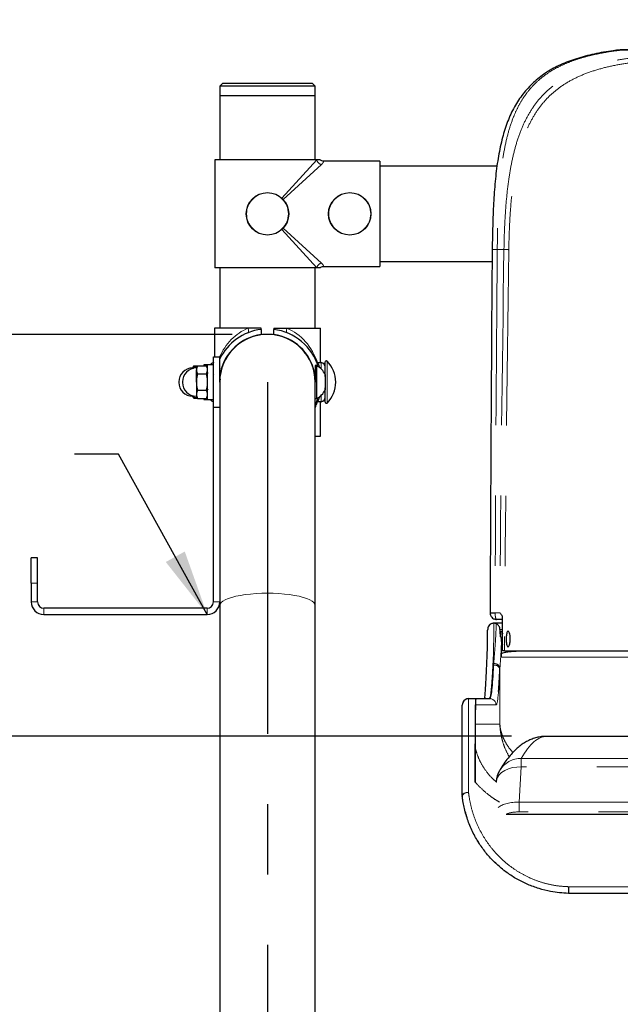
# Model space of a CAD drawing. Units: inches. Extents: x 0.5 to 17.3, y 0.1 to 10.6.
# Drawn here: x 7.6 to 8.5, y 7.7 to 9.1 of the extents above; entities that cross this region are included whole.
import ezdxf

# ---------------------------------------------------------------- set-up
doc = ezdxf.new("R2010")
doc.units = ezdxf.units.IN
doc.header["$MEASUREMENT"] = 0
doc.linetypes.add('CENTERX2', pattern=[0.8, 0.5, -0.1, 0.1, -0.1])
doc.linetypes.add('PHANTOM', pattern=[0.5, 0.25, -0.05, 0.05, -0.05, 0.05, -0.05])
doc.layers.add('FORMAT', color=7, linetype='Continuous')
doc.styles.add('SLDTEXTSTYLE2', font='TXT', dxfattribs={"width": 0.7})
doc.dimstyles.new('SLDDIMSTYLE0', dxfattribs={"dimtxt": 0.080892, "dimasz": 0.09375, "dimexe": 0, "dimexo": 0.0625, "dimgap": 0.020223, "dimtad": 0, "dimlfac": 14, "dimrnd": 1e-09, "dimzin": 4, "dimdsep": 46, "dimtxsty": 'SLDTEXTSTYLE2', "dimsah": 1, "dimcen": 0.09, "dimadec": 0, "dimazin": 1, "dimtfac": 1, "dimtofl": 0, "dimtmove": 0, "dimatfit": 3, "dimfxl": 0, "dimfrac": 2, "dimtolj": 1, "dimtzin": 12, "dimarcsym": 0})
doc.dimstyles.new('SLDDIMSTYLE2', dxfattribs={"dimtxt": 0.18, "dimasz": 0.09375, "dimexe": 0, "dimexo": 0.0625, "dimgap": 0, "dimtad": 0, "dimtih": 1, "dimtoh": 1, "dimdec": 0, "dimrnd": 1e-09, "dimzin": 0, "dimdsep": 46, "dimtxsty": 'Standard', "dimsah": 1, "dimcen": 0.09, "dimadec": 0, "dimazin": 0, "dimtfac": 0.09375, "dimtdec": 0, "dimtofl": 0, "dimtmove": 0, "dimatfit": 3, "dimfxl": 0, "dimfrac": 2, "dimtolj": 1, "dimtzin": 0, "dimarcsym": 0})

# ---------------------------------------------------------------- blocks, each defined once
blk = doc.blocks.new('_D_5')
at = {"layer": 'FORMAT', "color": 7}
for p, q in [((8.307, 8.0683), (6.3741, 8.0683)), ((6.4991, 8.0683), (6.4991, 7.7967)), ((6.4991, 7.6741), (6.4991, 7.6992)), ((6.4991, 7.6992), (6.6277, 7.6992)), ((6.6277, 7.6992), (6.6277, 7.6741)), ((6.4991, 7.1125), (6.4991, 7.0873)), ((6.6277, 7.0873), (6.6277, 7.1125)), ((6.4991, 7.0873), (6.6277, 7.0873)), ((6.4991, 6.7183), (6.4991, 6.9898)), ((8.0219, 6.7183), (6.3741, 6.7183))]:
    blk.add_line(p, q, dxfattribs=at)
for points in [[(6.4991, 8.0683), (6.4835, 7.9745), (6.5148, 7.9745)], [(6.4991, 6.7183), (6.5148, 6.812), (6.4835, 6.812)]]:
    blk.add_solid(points, dxfattribs=at)
at = {"layer": 'FORMAT', "color": 7, "char_height": 0.08333, "attachment_point": 1, "rotation": 90, "style": 'SLDTEXTSTYLE2'}
for s, insert in [('480.06mm', (6.5203, 7.1125)), ('18.90in', (6.3749, 7.1952))]:
    blk.add_mtext(s, dxfattribs=dict(at, insert=insert))
blk = doc.blocks.new('_D_6')
at = {"layer": 'FORMAT', "color": 7}
for p, q in [((8.307, 8.0683), (5.9355, 8.0683)), ((6.0605, 8.0683), (6.0605, 5.9333)), ((6.0605, 5.8107), (6.0605, 5.8358)), ((6.0605, 5.8358), (6.1891, 5.8358)), ((6.1891, 5.8358), (6.1891, 5.8107)), ((6.0605, 5.183), (6.0605, 5.1579)), ((6.1891, 5.1579), (6.1891, 5.183)), ((6.0605, 5.1579), (6.1891, 5.1579)), ((6.0605, 2.9254), (6.0605, 5.0604)), ((7.0442, 2.9254), (5.9355, 2.9254))]:
    blk.add_line(p, q, dxfattribs=at)
for points in [[(6.0605, 8.0683), (6.0449, 7.9745), (6.0761, 7.9745)], [(6.0605, 2.9254), (6.0761, 3.0192), (6.0449, 3.0192)]]:
    blk.add_solid(points, dxfattribs=at)
at = {"layer": 'FORMAT', "color": 7, "char_height": 0.08333, "attachment_point": 1, "rotation": 90, "style": 'SLDTEXTSTYLE2'}
for s, insert in [('1828.80mm', (6.0816, 5.183)), ('72.00in', (5.9363, 5.2988))]:
    blk.add_mtext(s, dxfattribs=dict(at, insert=insert))
blk = doc.blocks.new('_D_7')
at = {"layer": 'FORMAT', "color": 7}
for p, q in [((6.4991, 9.3097), (6.4991, 9.3349)), ((6.4991, 9.3349), (6.6277, 9.3349)), ((6.6277, 9.3349), (6.6277, 9.3097)), ((6.4991, 8.7482), (6.4991, 8.723)), ((6.6277, 8.723), (6.6277, 8.7482)), ((6.4991, 8.723), (6.6277, 8.723)), ((7.9103, 8.6397), (6.3741, 8.6397)), ((6.4991, 8.0683), (6.4991, 8.6397)), ((8.307, 8.0683), (6.3741, 8.0683))]:
    blk.add_line(p, q, dxfattribs=at)
for points in [[(6.4991, 8.6397), (6.4835, 8.546), (6.5148, 8.546)], [(6.4991, 8.0683), (6.5148, 8.162), (6.4835, 8.162)]]:
    blk.add_solid(points, dxfattribs=at)
at = {"layer": 'FORMAT', "color": 7, "char_height": 0.08333, "attachment_point": 1, "rotation": 90, "style": 'SLDTEXTSTYLE2'}
for s, insert in [('203.20mm', (6.5203, 8.7482)), ('8.00in', (6.3749, 8.8639))]:
    blk.add_mtext(s, dxfattribs=dict(at, insert=insert))

msp = doc.modelspace()

# ---------------------------------------------------------------- linework, layer by layer
at = {"color": 7, "linetype": 'Continuous', "lineweight": 25}
for p, q in [((9.3165, 9.04413), (8.46125, 9.04413)), ((7.89687, 8.99685), (7.8924, 8.99238)), ((7.8924, 8.99238), (7.8924, 8.97899)), ((8.02812, 8.99238), (7.8924, 8.99238)), ((7.89687, 8.99685), (8.02365, 8.99685)), ((8.02812, 8.99238), (8.02365, 8.99685)), ((8.02812, 8.97899), (8.02812, 8.99238)), ((7.8924, 8.97899), (7.8924, 8.88792)), ((8.02812, 8.97899), (7.8924, 8.97899)), ((8.02812, 8.88792), (8.02812, 8.97899)), ((7.88538, 8.88792), (7.88538, 8.73435)), ((8.0304, 8.88792), (7.88538, 8.88792)), ((8.03514, 8.88792), (8.0304, 8.88792)), ((8.12008, 8.88601), (8.03998, 8.88601)), ((8.12008, 8.88601), (8.12008, 8.73625)), ((8.2864, 8.87899), (8.12008, 8.87899)), ((8.27968, 8.76016), (8.27877, 8.64495)), ((8.03998, 8.73625), (8.12008, 8.73625)), ((8.12008, 8.74328), (8.27955, 8.74328)), ((8.0304, 8.73435), (7.88538, 8.73435)), ((7.8924, 8.73435), (7.8924, 8.64863)), ((8.02812, 8.64863), (8.02812, 8.73435)), ((8.03514, 8.73435), (8.0304, 8.73435)), ((7.88485, 8.64863), (7.88485, 8.60756)), ((7.93257, 8.64863), (7.88485, 8.64863)), ((7.95133, 8.64863), (7.93257, 8.64863)), ((7.95133, 8.64673), (7.95133, 8.63948)), ((7.96919, 8.64863), (7.98795, 8.64863)), ((7.96919, 8.63948), (7.96919, 8.64673)), ((7.98795, 8.64863), (8.03567, 8.64863)), ((8.03567, 8.60112), (8.03567, 8.64863)), ((7.85563, 8.59482), (7.85483, 8.59352)), ((7.85563, 8.59482), (7.86085, 8.59482)), ((7.86098, 8.59505), (7.85919, 8.59194)), ((7.86098, 8.59505), (7.87347, 8.59505)), ((7.87526, 8.59642), (7.8699, 8.59642)), ((7.8699, 8.59642), (7.8699, 8.59505)), ((7.87526, 8.59194), (7.87347, 8.59505)), ((7.88347, 8.59642), (7.87526, 8.59642)), ((7.87526, 8.54728), (7.87526, 8.59642)), ((7.88347, 8.60756), (7.8924, 8.60756)), ((7.88347, 8.53613), (7.88347, 8.60756)), ((7.8924, 8.57185), (7.8924, 8.60756)), ((8.0299, 8.59528), (8.02812, 8.59528)), ((8.02812, 8.59528), (8.02812, 8.57185)), ((8.0299, 8.59528), (8.0299, 8.54842)), ((8.03669, 8.59928), (8.03209, 8.59928)), ((8.0424, 8.58004), (8.0424, 8.60051)), ((7.85476, 8.59355), (7.85383, 8.59194)), ((7.85383, 8.59165), (7.85383, 8.59119)), ((7.85563, 8.59359), (7.86014, 8.59359)), ((7.85919, 8.59194), (7.85919, 8.58925)), ((7.85919, 8.57185), (7.85919, 8.58925)), ((7.86098, 8.58345), (7.87347, 8.58345)), ((7.87572, 8.58507), (7.87526, 8.58427)), ((7.88347, 8.58304), (7.88303, 8.58228)), ((7.89341, 8.58524), (7.89337, 8.58524)), ((7.89374, 8.58524), (7.89371, 8.58524)), ((8.02745, 8.585), (8.02687, 8.58479)), ((8.02812, 8.58524), (8.02764, 8.58524)), ((8.04233, 8.58279), (8.04233, 8.56091)), ((7.83418, 8.57229), (7.83418, 8.57141)), ((7.83954, 8.57229), (7.83954, 8.57141)), ((7.85919, 8.57185), (7.85919, 8.55445)), ((7.8924, 8.57185), (7.8924, 8.2542)), ((8.02812, 8.2542), (8.02812, 8.57185)), ((7.85919, 8.55445), (7.85919, 8.55176)), ((7.86098, 8.56025), (7.87347, 8.56025)), ((7.88332, 8.55905), (7.88347, 8.55931)), ((8.0424, 8.54319), (8.0424, 8.56358)), ((7.85383, 8.5525), (7.85383, 8.55176)), ((7.85383, 8.55176), (7.85476, 8.55014)), ((7.85563, 8.54888), (7.85483, 8.55018)), ((7.85509, 8.55257), (7.85563, 8.5501)), ((7.85521, 8.5504), (7.85563, 8.54888)), ((7.85563, 8.5501), (7.86014, 8.5501)), ((7.85563, 8.54888), (7.86085, 8.54888)), ((7.85919, 8.55176), (7.86098, 8.54865)), ((7.86098, 8.54865), (7.87347, 8.54865)), ((7.8699, 8.54865), (7.8699, 8.54728)), ((7.8699, 8.54728), (7.87526, 8.54728)), ((7.87347, 8.54865), (7.87526, 8.55176)), ((7.87526, 8.54728), (7.88347, 8.54728)), ((8.02812, 8.54842), (8.0299, 8.54842)), ((8.03203, 8.54442), (8.03669, 8.54442)), ((8.03567, 8.49506), (8.03567, 8.54252)), ((7.88347, 8.53613), (7.8924, 8.53613)), ((7.88347, 8.25935), (7.88347, 8.53613)), ((8.02812, 8.49506), (8.03567, 8.49506)), ((7.63347, 8.32185), (7.62455, 8.32185)), ((7.62455, 8.28613), (7.62455, 8.32185)), ((7.63347, 8.28613), (7.63347, 8.32185)), ((7.62455, 8.28613), (7.62455, 8.25935)), ((7.63347, 8.25935), (7.63347, 8.28613)), ((7.87455, 8.25042), (7.6424, 8.25042)), ((7.8924, 8.2542), (7.8924, 6.61841)), ((8.02812, 6.61841), (8.02812, 8.2542)), ((7.6424, 8.24149), (7.87455, 8.24149)), ((8.27671, 8.24352), (8.2767, 8.24354)), ((8.29428, 8.2345), (8.28573, 8.2345)), ((8.28215, 8.22898), (8.2817, 8.22899)), ((8.29398, 8.22899), (8.2817, 8.22899)), ((8.28545, 8.22816), (8.28215, 8.22898)), ((8.29066, 8.22006), (8.29059, 8.21479)), ((8.29281, 8.18093), (8.29281, 8.19748)), ((8.29695, 8.18985), (8.48692, 8.18985)), ((8.24601, 8.12185), (8.25584, 8.12185)), ((8.25584, 8.12185), (8.25638, 8.12185)), ((8.25638, 8.12185), (8.27621, 8.12185)), ((8.23705, 7.98396), (8.23705, 8.11282)), ((8.25584, 8.0856), (8.25584, 8.11292)), ((9.4035, 8.06828), (8.35701, 8.06828)), ((8.29931, 7.95765), (9.44926, 7.95765)), ((8.28899, 7.8838), (8.28911, 7.8837)), ((8.29321, 7.88022), (8.29489, 7.87885)), ((9.38969, 7.84506), (8.38797, 7.84506))]:
    msp.add_line(p, q, dxfattribs=at)
at = {"color": 8, "linetype": 'PHANTOM', "lineweight": 18}
for p, q in [((9.3165, 9.0437), (8.46166, 9.0437)), ((7.98059, 8.83339), (8.0304, 8.88792)), ((8.03705, 8.88128), (7.98252, 8.83146)), ((7.98252, 8.7908), (8.03705, 8.74099)), ((8.0304, 8.73435), (7.98059, 8.78888)), ((8.28683, 8.76048), (8.29635, 8.76048)), ((8.03669, 8.59063), (8.03669, 8.59928)), ((8.04494, 8.54214), (8.04494, 8.60156)), ((8.02676, 8.58578), (8.02676, 8.58535)), ((8.0424, 8.58151), (8.04233, 8.58191)), ((8.03669, 8.54442), (8.03669, 8.55306)), ((8.04233, 8.56178), (8.0424, 8.56218)), ((7.63347, 8.28613), (7.62455, 8.28613)), ((7.63347, 8.25935), (7.62455, 8.25935)), ((7.88347, 8.25935), (7.8924, 8.25935)), ((7.6424, 8.25042), (7.6424, 8.24149)), ((7.87455, 8.25042), (7.87455, 8.24149)), ((8.2767, 8.24343), (8.28384, 8.24343)), ((8.28384, 8.2439), (8.28384, 8.24343)), ((8.28384, 8.2439), (8.29034, 8.2439)), ((8.29389, 8.22006), (8.29066, 8.22006)), ((8.49415, 8.18093), (8.29281, 8.18093)), ((8.28164, 8.16964), (8.28177, 8.17173)), ((8.29066, 8.16633), (8.29056, 8.16408)), ((8.29056, 8.0856), (8.29056, 8.16408)), ((8.29066, 8.16633), (8.29066, 8.0856)), ((8.24597, 8.12167), (8.24597, 7.98866)), ((8.24601, 8.12185), (8.24601, 8.12178)), ((8.25584, 8.12178), (8.24601, 8.12178)), ((8.28512, 8.11292), (8.25584, 8.11292)), ((8.25584, 8.0856), (8.29056, 8.0856)), ((8.29056, 8.0856), (8.29066, 8.0856)), ((8.321, 8.0248), (8.321, 8.03699)), ((8.321, 8.03699), (9.42852, 8.03699)), ((8.321, 8.0248), (8.31785, 7.97484)), ((9.42852, 8.0248), (8.321, 8.0248)), ((8.31785, 7.96092), (8.31785, 7.97484)), ((8.31785, 7.97484), (9.43071, 7.97484)), ((9.43071, 7.96092), (8.31785, 7.96092)), ((9.42436, 7.95765), (8.3533, 7.95765)), ((8.38808, 7.8545), (9.38958, 7.8545))]:
    msp.add_line(p, q, dxfattribs=at)
at = {"color": 8, "linetype": 'PHANTOM', "lineweight": 18, "flags": 128}
for points in [[(7.93257, 8.64863), (7.93293, 8.64744), (7.9332, 8.64628), (7.93337, 8.6452), (7.93343, 8.64422), (7.93337, 8.64339), (7.9332, 8.64273), (7.93293, 8.64226), (7.93257, 8.64199)], [(7.98795, 8.64863), (7.98759, 8.64744), (7.98732, 8.64628), (7.98715, 8.6452), (7.98709, 8.64422), (7.98715, 8.64339), (7.98732, 8.64273), (7.98759, 8.64226), (7.98795, 8.64199)], [(8.02812, 8.2542), (8.02762, 8.25632), (8.02615, 8.2584), (8.02371, 8.26043), (8.02034, 8.26236), (8.01611, 8.26418), (8.01105, 8.26585), (8.00526, 8.26735), (7.99881, 8.26865), (7.99179, 8.26975), (7.98432, 8.27062), (7.9765, 8.27125), (7.96844, 8.27163), (7.96026, 8.27176), (7.95208, 8.27163), (7.94402, 8.27125), (7.9362, 8.27062), (7.92873, 8.26975), (7.92171, 8.26865), (7.91526, 8.26735), (7.90947, 8.26585), (7.90441, 8.26418), (7.90018, 8.26236), (7.89681, 8.26043), (7.89437, 8.2584), (7.8929, 8.25632), (7.8924, 8.2542), (7.8924, 8.2542)], [(8.321, 8.0248), (8.31459, 8.02465), (8.30839, 8.02376), (8.3026, 8.02214), (8.2974, 8.01985), (8.29298, 8.01696), (8.28947, 8.01357), (8.28698, 8.00979), (8.28561, 8.00575), (8.28536, 8.00382)], [(8.23705, 7.98396), (8.23722, 7.98488), (8.23773, 7.98576), (8.23855, 7.98657), (8.23966, 7.98728), (8.24101, 7.98787), (8.24256, 7.9883), (8.24423, 7.98857), (8.24597, 7.98866)], [(8.24597, 7.98866), (8.24417, 7.98841), (8.24245, 7.98798), (8.24087, 7.98738), (8.2395, 7.98664), (8.23841, 7.98579), (8.23762, 7.98486), (8.23718, 7.9839), (8.2371, 7.98294)], [(8.28383, 7.88854), (8.28447, 7.88799), (8.28453, 7.88794)]]:
    msp.add_lwpolyline(points, dxfattribs=at)
at = {"color": 7, "linetype": 'Continuous', "lineweight": 25, "flags": 128}
msp.add_lwpolyline([(8.02812, 8.53895), (8.02952, 8.54202), (8.03241, 8.54991)], dxfattribs=at)
at = {"color": 7, "linetype": 'Continuous', "lineweight": 25}
for centre in [(7.96026, 8.81113), (8.07722, 8.81113)]:
    msp.add_circle(centre, 0.03014, dxfattribs=at)
at = {"color": 8, "linetype": 'PHANTOM', "lineweight": 18}
for centre in [(7.96026, 8.81113), (8.07722, 8.81113)]:
    msp.add_circle(centre, 0.02971, dxfattribs=at)
for centre, radius, start, end in [((8.03822, 8.8891), 0.00791, 188.55249, 261.44751), ((8.28459, 8.73018), 0.03038, 85.78535, 99.30039), ((8.29668, 8.70369), 0.05679, 83.37, 90.3291), ((8.03822, 8.73317), 0.00791, 98.55249, 171.44751), ((8.28189, 8.21152), 0.03244, 86.55536, 99.21399), ((8.28271, 8.16141), 0.00829, 18.78237, 97.37099), ((8.28262, 8.16313), 0.00865, 21.69964, 95.69338), ((8.24594, 8.11278), 0.00889, 89.75849, 179.75644), ((8.24589, 8.11283), 0.00885, 89.44444, 158.41739), ((8.24593, 8.11293), 0.00885, 89.46064, 158.01869), ((8.2762, 8.11293), 0.00892, 359.9624, 89.96235), ((8.32059, 8.00172), 0.03527, 89.31899, 149.83538)]:
    msp.add_arc(centre, radius, start, end, dxfattribs=at)
at = {"color": 7, "linetype": 'Continuous', "lineweight": 25}
for centre, radius, start, end in [((7.96026, 8.57185), 0.07541, 96.79973, 154.13629), ((7.96026, 8.57185), 0.06786, 0, 180), ((7.96026, 8.57185), 0.06821, 97.52103, 168.67727), ((7.96026, 8.57185), 0.07541, 16.7268, 83.20027), ((7.96026, 8.57185), 0.06821, 11.39977, 82.47897), ((7.88383, 8.59364), 0.00571, 97.80154, 150.93249), ((7.88383, 8.59356), 0.00571, 93.90148, 150), ((8.01885, 8.57185), 0.02591, 24.97365, 64.73894), ((8.03669, 8.59356), 0.00571, 0, 90), ((8.03669, 8.59364), 0.00571, 359.96823, 81.99041), ((8.04389, 8.60051), 0.00149, 45.05302, 180), ((8.01528, 8.57185), 0.04198, 314.94698, 45.05302), ((7.85383, 8.57229), 0.01965, 90, 180), ((7.85919, 8.57229), 0.01965, 90, 180), ((7.85383, 8.57229), 0.01965, 180, 181.28749), ((7.85383, 8.57141), 0.01965, 178.71251, 180), ((7.85383, 8.57141), 0.01965, 180, 270), ((7.85919, 8.57229), 0.01965, 180, 181.28749), ((7.85919, 8.57141), 0.01965, 178.71251, 180), ((7.85919, 8.57141), 0.01965, 180, 270), ((8.01885, 8.57185), 0.02591, 295.26106, 335.02635), ((7.88383, 8.55005), 0.00571, 209.06751, 261.99039), ((7.88383, 8.55013), 0.00571, 210, 266.41668), ((8.03669, 8.55013), 0.00571, 270, 0), ((8.03669, 8.55005), 0.00571, 277.80152, 0.03177), ((8.04389, 8.54319), 0.00149, 180, 314.94698), ((7.6424, 8.25935), 0.01786, 180, 270), ((7.6424, 8.25935), 0.00893, 180, 270), ((7.87455, 8.25935), 0.01786, 270, 0), ((7.87455, 8.25935), 0.00893, 270, 0), ((8.24601, 8.11292), 0.00893, 90, 158.12709), ((8.24597, 8.11282), 0.00893, 158.57327, 180), ((8.321, 8.00156), 0.03571, 149.95668, 176.38201), ((8.24597, 7.98396), 0.00893, 180, 186.57212)]:
    msp.add_arc(centre, radius, start, end, dxfattribs=at)
at = {"color": 8, "linetype": 'PHANTOM', "lineweight": 18}
for centre, major_axis, ratio, start_param, end_param in [((8.54415, 7.97152), (0, 4.90842), 0.0531158, 1.4093598, 1.5152751), ((8.54415, 7.46723), (0, 4.84118), 0.0531158, 1.3003773, 1.40967), ((8.54415, 7.46685), (0, 4.84118), 0.0516403, 1.3003773, 1.4208908), ((7.96026, 8.57185), (0, 0.08255), 0.9134761, 0.3760243, 1.1234001), ((7.96026, 8.57185), (0, 0.08255), 0.9134761, 5.0555573, 5.907161), ((7.96026, 8.57185), (0, 0.08255), 0.9134761, 4.260982, 4.3686634), ((8.27529, 8.24834), (0, 0.12649), 0.054902, 3.1415927, 4.5587538), ((8.27621, 8.24834), (0, 0.12649), 0.054902, 3.1415927, 4.0408488), ((8.24781, 7.83837), (0, 0.28571), 0.0496795, 0.1270545, 0.1299406), ((8.28512, 8.24834), (0, 0.13542), 0.0512821, 3.1415927, 3.6804376), ((8.35701, 4.17949), (0, 3.88878), 0.0731317, 6.2831681, 6.4101181), ((8.31821, 7.9574), (0.03574, -0.00066), 0.4876873, 1.5900811, 2.5821475), ((8.31821, 7.94929), (0.02682, -0.0002), 0.4335276, 1.5876303, 2.3558726)]:
    msp.add_ellipse(centre, major_axis=major_axis, ratio=ratio, start_param=start_param, end_param=end_param, dxfattribs=at)
at = {"color": 7, "linetype": 'Continuous', "lineweight": 25}
for centre, major_axis, ratio, start_param, end_param in [((8.54415, 7.97114), (0, 4.90842), 0.054571, 1.4330906, 1.5152751), ((8.26637, 8.24834), (0, 0.13542), 0.0512821, 3.522976, 4.3089087), ((8.28512, 8.24834), (0, 0.13542), 0.0512821, 3.6804376, 4.0408488), ((8.25595, 7.83837), (0, 0.28571), 0.002922, 0.1270545, 0.9553642), ((8.25638, 8.11292), (0, 0.00893), 0.0605013, 0, 1.5707963), ((8.25584, 8.11292), (0, 0.00893), 0.002922, 0, 0.1270545), ((8.24936, 8.0856), (0, 0.10714), 0.0605013, 4.3916593, 4.712389)]:
    msp.add_ellipse(centre, major_axis=major_axis, ratio=ratio, start_param=start_param, end_param=end_param, dxfattribs=at)
for points, knots in [([(8.46125, 9.04424), (8.45806, 9.04386), (8.45016, 9.04291), (8.43793, 9.04094), (8.4246, 9.03835), (8.41176, 9.03529), (8.39947, 9.03175), (8.38779, 9.02771), (8.37684, 9.02321), (8.3667, 9.01815), (8.35729, 9.01257), (8.34845, 9.00638), (8.34012, 8.99953), (8.33234, 8.99201), (8.32512, 8.98383), (8.3185, 8.975), (8.31251, 8.96556), (8.30716, 8.95553), (8.30246, 8.94498), (8.29843, 8.93396), (8.29492, 8.92228), (8.2918, 8.90986), (8.28909, 8.89658), (8.28681, 8.88272), (8.28492, 8.86827), (8.2834, 8.8533), (8.28221, 8.83788), (8.28131, 8.82209), (8.28064, 8.80603), (8.28017, 8.78981), (8.27983, 8.77451), (8.27969, 8.76461), (8.27963, 8.76016)], [0, 0, 0, 0, 0.0228028, 0.0565096, 0.09009, 0.1234827, 0.1566388, 0.1895243, 0.2221562, 0.2535595, 0.2844214, 0.3157002, 0.347367, 0.3793876, 0.4117156, 0.4442915, 0.4770397, 0.5098661, 0.5426226, 0.5751831, 0.6072498, 0.6418363, 0.6767458, 0.7122214, 0.7482241, 0.7846909, 0.8215301, 0.8586243, 0.8958348, 0.9329672, 0.9698857, 1, 1, 1, 1]), ([(8.46166, 9.0437), (8.46166, 9.04371), (8.46157, 9.04389), (8.46143, 9.04414), (8.46131, 9.04407), (8.46127, 9.04404)], [0, 0, 0, 0, 0.02057687, 0.7056258, 1, 1, 1, 1]), ([(8.03998, 8.88601), (8.03919, 8.88609), (8.03759, 8.88625), (8.036, 8.88716), (8.03527, 8.8878), (8.03514, 8.88792)], [0, 0, 0, 0, 0.4499156, 0.899771, 1, 1, 1, 1]), ([(8.03514, 8.73435), (8.03578, 8.73484), (8.03706, 8.73581), (8.03884, 8.73623), (8.03981, 8.73625), (8.03998, 8.73625)], [0, 0, 0, 0, 0.45154928, 0.90318302, 1, 1, 1, 1]), ([(7.95133, 8.64673), (7.95133, 8.64681), (7.95133, 8.64697), (7.95133, 8.64787), (7.95133, 8.64852), (7.95133, 8.64863)], [0, 0, 0, 0, 0.4499156, 0.899771, 1, 1, 1, 1]), ([(7.96919, 8.64863), (7.96919, 8.64815), (7.96919, 8.64717), (7.96919, 8.64676), (7.96919, 8.64673), (7.96919, 8.64673)], [0, 0, 0, 0, 0.45154928, 0.90318302, 1, 1, 1, 1]), ([(7.86098, 8.59505), (7.86048, 8.5941), (7.85947, 8.5922), (7.85928, 8.59024), (7.85919, 8.58925)], [0, 0, 0, 0, 0.495458, 1, 1, 1, 1]), ([(7.87526, 8.58925), (7.87526, 8.58938), (7.87523, 8.59134), (7.87432, 8.59326), (7.87347, 8.59505)], [0, 0, 0, 0, 0.070219, 1, 1, 1, 1]), ([(7.88367, 8.59951), (7.88366, 8.5995), (7.88347, 8.59937), (7.88324, 8.59935), (7.88302, 8.59933)], [0, 0, 0, 0, 0.0805968, 1, 1, 1, 1]), ([(8.03195, 8.59929), (8.03177, 8.5993), (8.03141, 8.59931), (8.03094, 8.59951), (8.03056, 8.59977), (8.03031, 8.60004), (8.03015, 8.60026), (8.03006, 8.60042), (8.03002, 8.6005), (8.03, 8.60053), (8.02999, 8.60056), (8.02999, 8.60058), (8.02998, 8.60058), (8.02998, 8.60058), (8.02998, 8.60058)], [0, 0, 0, 0, 0.1743903, 0.3461606, 0.4912617, 0.6104806, 0.7022653, 0.7619532, 0.7862891, 0.8037864, 0.8276118, 0.8721457, 0.9898321, 1, 1, 1, 1]), ([(8.0375, 8.59932), (8.0373, 8.59936), (8.03685, 8.59944), (8.0363, 8.59985), (8.03592, 8.60036), (8.03574, 8.6008), (8.03571, 8.60106), (8.0357, 8.60115)], [0, 0, 0, 0, 0.2194323, 0.4964729, 0.7162352, 0.9006903, 1, 1, 1, 1]), ([(7.85563, 8.59359), (7.85512, 8.59328), (7.85411, 8.59264), (7.85393, 8.59199), (7.85383, 8.59165)], [0, 0, 0, 0, 0.495458, 1, 1, 1, 1]), ([(7.85383, 8.59165), (7.85383, 8.59161), (7.85383, 8.59137), (7.85415, 8.59113), (7.85441, 8.59095)], [0, 0, 0, 0, 0.19219882, 1, 1, 1, 1]), ([(7.85919, 8.58925), (7.85919, 8.58911), (7.85922, 8.58715), (7.86013, 8.58523), (7.86098, 8.58345)], [0, 0, 0, 0, 0.070219, 1, 1, 1, 1]), ([(7.86098, 8.58345), (7.86024, 8.58047), (7.85929, 8.57665), (7.85921, 8.57272), (7.85919, 8.57185)], [0, 0, 0, 0, 0.777043, 1, 1, 1, 1]), ([(7.87347, 8.58345), (7.87397, 8.58439), (7.87498, 8.58629), (7.87517, 8.58825), (7.87526, 8.58925)], [0, 0, 0, 0, 0.495458, 1, 1, 1, 1]), ([(7.87526, 8.57185), (7.87524, 8.57272), (7.87516, 8.57665), (7.87421, 8.58047), (7.87347, 8.58345)], [0, 0, 0, 0, 0.222957, 1, 1, 1, 1]), ([(7.89365, 8.58519), (7.89337, 8.58471), (7.89281, 8.58374), (7.89224, 8.58277), (7.89196, 8.58228)], [0, 0, 0, 0, 0.5002619, 1, 1, 1, 1]), ([(7.8924, 8.58081), (7.89244, 8.58059), (7.89257, 8.57979), (7.89275, 8.57765), (7.89288, 8.57568), (7.89293, 8.57504)], [0, 0, 0, 0, 0.2118325, 0.7414139, 1, 1, 1, 1]), ([(7.85919, 8.57185), (7.85942, 8.56871), (7.85971, 8.56478), (7.86077, 8.561), (7.86098, 8.56025)], [0, 0, 0, 0, 0.8003355, 1, 1, 1, 1]), ([(7.87347, 8.56025), (7.87368, 8.561), (7.87474, 8.56478), (7.87503, 8.56871), (7.87526, 8.57185)], [0, 0, 0, 0, 0.1996645, 1, 1, 1, 1]), ([(7.86098, 8.56025), (7.86048, 8.55931), (7.85947, 8.55741), (7.85928, 8.55544), (7.85919, 8.55445)], [0, 0, 0, 0, 0.495458, 1, 1, 1, 1]), ([(7.85919, 8.55445), (7.85919, 8.55431), (7.85922, 8.55235), (7.86013, 8.55044), (7.86098, 8.54865)], [0, 0, 0, 0, 0.070219, 1, 1, 1, 1]), ([(7.87526, 8.55445), (7.87526, 8.55459), (7.87523, 8.55655), (7.87432, 8.55847), (7.87347, 8.56025)], [0, 0, 0, 0, 0.070219, 1, 1, 1, 1]), ([(7.87347, 8.54865), (7.87397, 8.54959), (7.87498, 8.55149), (7.87517, 8.55346), (7.87526, 8.55445)], [0, 0, 0, 0, 0.495458, 1, 1, 1, 1]), ([(7.87471, 8.55958), (7.87489, 8.55988), (7.87534, 8.56064), (7.8758, 8.56139), (7.87608, 8.56186)], [0, 0, 0, 0, 0.3835051, 1, 1, 1, 1]), ([(7.85563, 8.5501), (7.85512, 8.55042), (7.85411, 8.55105), (7.85393, 8.55171), (7.85383, 8.55204)], [0, 0, 0, 0, 0.495458, 1, 1, 1, 1]), ([(7.88302, 8.54437), (7.88323, 8.54435), (7.88346, 8.54433), (7.88365, 8.5442), (7.88367, 8.54418)], [0, 0, 0, 0, 0.89277513, 1, 1, 1, 1]), ([(8.03071, 8.544), (8.03084, 8.54409), (8.03119, 8.54432), (8.03167, 8.54446), (8.03196, 8.54441), (8.032, 8.5444)], [0, 0, 0, 0, 0.3472815, 0.9274495, 1, 1, 1, 1]), ([(8.03569, 8.54251), (8.03569, 8.54254), (8.0357, 8.54277), (8.03586, 8.54322), (8.03624, 8.5438), (8.03683, 8.54425), (8.03729, 8.54433), (8.0375, 8.54436)], [0, 0, 0, 0, 0.0312414, 0.2386321, 0.5026892, 0.7767762, 1, 1, 1, 1]), ([(8.27671, 8.24343), (8.27674, 8.24286), (8.27681, 8.24156), (8.27752, 8.23947), (8.27901, 8.23724), (8.28112, 8.2356), (8.28348, 8.23469), (8.28496, 8.2345), (8.28572, 8.2345), (8.28573, 8.2345)], [0, 0, 0, 0, 0.1191758, 0.2769435, 0.4606441, 0.6837934, 0.836199, 0.9977024, 1, 1, 1, 1]), ([(8.29034, 8.2439), (8.29035, 8.24389), (8.29065, 8.24354), (8.29201, 8.24201), (8.29329, 8.24051), (8.29429, 8.23934)], [0, 0, 0, 0, 0.0051672, 0.2265679, 1, 1, 1, 1]), ([(8.29422, 8.18985), (8.29423, 8.19461), (8.29424, 8.20949), (8.29427, 8.22599), (8.29429, 8.23773), (8.29429, 8.23934)], [0, 0, 0, 0, 0.2883496, 0.9021357, 1, 1, 1, 1]), ([(8.27276, 8.19517), (8.27276, 8.19531), (8.27277, 8.19561), (8.27279, 8.19683), (8.27284, 8.19947), (8.27292, 8.20379), (8.27301, 8.20909), (8.2731, 8.21461), (8.27316, 8.21829), (8.27318, 8.22006)], [0, 0, 0, 0, 0.0168594, 0.0370354, 0.1513476, 0.3400963, 0.5639809, 0.7901187, 1, 1, 1, 1]), ([(8.2817, 8.22899), (8.28122, 8.22897), (8.27992, 8.2289), (8.2778, 8.2282), (8.27546, 8.22659), (8.27388, 8.22424), (8.27332, 8.22217), (8.2732, 8.22075), (8.27319, 8.22026), (8.27318, 8.22006)], [0, 0, 0, 0, 0.0928854, 0.25236365, 0.44184342, 0.70400269, 0.90642013, 0.96244682, 1, 1, 1, 1]), ([(8.29066, 8.22006), (8.29059, 8.2209), (8.29047, 8.22258), (8.28932, 8.22496), (8.28765, 8.22693), (8.28614, 8.22778), (8.28545, 8.22816)], [0, 0, 0, 0, 0.2474348, 0.4935353, 0.7678723, 1, 1, 1, 1]), ([(8.29156, 8.20978), (8.29156, 8.20997), (8.29159, 8.21139), (8.29175, 8.21373), (8.29206, 8.21629), (8.29251, 8.21775), (8.29306, 8.21799), (8.29363, 8.21688), (8.29407, 8.21538), (8.29423, 8.21409), (8.29425, 8.21387)], [0, 0, 0, 0, 0.0239888, 0.1792604, 0.334773, 0.4910306, 0.6485026, 0.8073338, 0.9668449, 1, 1, 1, 1]), ([(8.30217, 8.19551), (8.30184, 8.19564), (8.30119, 8.19589), (8.3004, 8.1979), (8.29984, 8.20083), (8.29955, 8.20442), (8.29952, 8.2082), (8.29976, 8.21178), (8.30024, 8.21479), (8.30095, 8.21694), (8.30185, 8.21798), (8.30286, 8.21774), (8.30387, 8.2162), (8.30471, 8.2135), (8.30525, 8.21003), (8.30541, 8.20627), (8.30518, 8.20265), (8.30462, 8.19947), (8.3038, 8.19703), (8.30294, 8.1957), (8.30239, 8.19556), (8.30217, 8.19551)], [0, 0, 0, 0, 0.0554756, 0.1109912, 0.1654366, 0.2184685, 0.2705299, 0.322215, 0.3741237, 0.4268244, 0.4807814, 0.5361547, 0.5925006, 0.6486322, 0.7030955, 0.7552531, 0.8059009, 0.8566864, 0.9090705, 0.9636098, 1, 1, 1, 1]), ([(8.29059, 8.21479), (8.29123, 8.21197), (8.29252, 8.20627), (8.29271, 8.20043), (8.29281, 8.19748)], [0, 0, 0, 0, 0.4957857, 1, 1, 1, 1]), ([(8.29423, 8.1994), (8.29416, 8.1989), (8.29394, 8.19743), (8.29345, 8.19591), (8.29307, 8.19564), (8.29288, 8.19551)], [0, 0, 0, 0, 0.20333118, 0.59926256, 1, 1, 1, 1]), ([(8.29695, 8.18985), (8.29676, 8.18985), (8.29636, 8.18985), (8.29519, 8.18985), (8.29439, 8.18985), (8.29422, 8.18985)], [0, 0, 0, 0, 0.4387526, 0.877515, 1, 1, 1, 1]), ([(8.26902, 8.12387), (8.26893, 8.12312), (8.26884, 8.12236), (8.26875, 8.12185), (8.26875, 8.12185)], [0, 0, 0, 0, 0.9969408, 1, 1, 1, 1]), ([(8.23773, 8.11625), (8.23772, 8.11623), (8.2377, 8.11618), (8.23768, 8.11612), (8.23766, 8.11608)], [0, 0, 0, 0, 0.2500477, 1, 1, 1, 1]), ([(8.35702, 8.06816), (8.35578, 8.06818), (8.35217, 8.06824), (8.34625, 8.06737), (8.33945, 8.06567), (8.33294, 8.06316), (8.32671, 8.05995), (8.3207, 8.05601), (8.31486, 8.05132), (8.3091, 8.04577), (8.30333, 8.03919), (8.29754, 8.03145), (8.29316, 8.02469), (8.29069, 8.02047), (8.29009, 8.01944)], [0, 0, 0, 0, 0.0383673, 0.1116889, 0.185386, 0.2606774, 0.338892, 0.4215457, 0.5103771, 0.6073054, 0.714165, 0.8319093, 0.9592166, 1, 1, 1, 1]), ([(8.25526, 8.00331), (8.25527, 8.00723), (8.25529, 8.01517), (8.25532, 8.02426), (8.25536, 8.0316), (8.2554, 8.03944), (8.25544, 8.04544), (8.25548, 8.04988), (8.2555, 8.05117), (8.25551, 8.05182)], [0, 0, 0, 0, 0.1501632, 0.3042614, 0.4234577, 0.5426919, 0.7874293, 0.8933652, 1, 1, 1, 1]), ([(8.38797, 7.84506), (8.38372, 7.84527), (8.37521, 7.84568), (8.36119, 7.84783), (8.34607, 7.85158), (8.33014, 7.85743), (8.31494, 7.86495), (8.30069, 7.87411), (8.28753, 7.88471), (8.2755, 7.89673), (8.26487, 7.91002), (8.25534, 7.92501), (8.24744, 7.94145), (8.24148, 7.95895), (8.23839, 7.97286), (8.23738, 7.98076), (8.2371, 7.98294)], [0, 0, 0, 0, 0.0556553, 0.1113105, 0.1850571, 0.2590253, 0.3327657, 0.4065691, 0.4806051, 0.554393, 0.6305532, 0.7067119, 0.7932896, 0.8802803, 0.9669211, 1, 1, 1, 1]), ([(8.24128, 7.96086), (8.24142, 7.96031), (8.24171, 7.9592), (8.24262, 7.95615), (8.24307, 7.95462)], [0, 0, 0, 0, 0.4995469, 1, 1, 1, 1]), ([(8.25913, 7.91963), (8.25921, 7.91944), (8.25937, 7.91905), (8.25969, 7.9183), (8.26013, 7.91763), (8.26026, 7.91743)], [0, 0, 0, 0, 0.4052293, 0.8189165, 1, 1, 1, 1]), ([(8.29637, 7.8777), (8.29637, 7.87769), (8.29647, 7.87763), (8.29672, 7.87745), (8.29728, 7.8772), (8.2974, 7.87715)], [0, 0, 0, 0, 0.0509988, 0.8009015, 1, 1, 1, 1]), ([(8.38808, 7.8545), (8.38808, 7.85443), (8.38807, 7.85361), (8.38805, 7.85177), (8.38802, 7.84916), (8.38799, 7.8469), (8.38797, 7.84536), (8.38797, 7.84516), (8.38797, 7.84506)], [0, 0, 0, 0, 0.013704, 0.1710845, 0.3783273, 0.5855555, 0.7927777, 1, 1, 1, 1])]:
    msp.add_open_spline(points, degree=3, knots=knots, dxfattribs=at)
at = {"color": 8, "linetype": 'PHANTOM', "lineweight": 18}
for points, knots in [([(8.46166, 9.0437), (8.45963, 9.04344), (8.45187, 9.04245), (8.43871, 9.04038), (8.42242, 9.03708), (8.40674, 9.03299), (8.39169, 9.028), (8.37756, 9.02202), (8.36427, 9.01492), (8.35206, 9.00661), (8.34107, 8.99714), (8.33143, 8.98659), (8.32298, 8.97493), (8.31565, 8.96206), (8.3088, 8.94669), (8.30277, 8.92865), (8.29769, 8.90752), (8.29387, 8.88487), (8.29112, 8.86117), (8.28922, 8.83691), (8.28795, 8.81208), (8.28714, 8.78656), (8.28693, 8.76917), (8.28683, 8.76048)], [0, 0, 0, 0, 0.0147329, 0.0560665, 0.0973989, 0.1398044, 0.1822084, 0.225315, 0.2684206, 0.3128712, 0.3573223, 0.4006406, 0.4439612, 0.4885236, 0.5330896, 0.5904947, 0.647909, 0.7074286, 0.7669548, 0.8244006, 0.881849, 0.9409241, 1, 1, 1, 1]), ([(8.29635, 8.76048), (8.29644, 8.7651), (8.2967, 8.77968), (8.29769, 8.80406), (8.29981, 8.83316), (8.30297, 8.86014), (8.30719, 8.88481), (8.31254, 8.90717), (8.31931, 8.92778), (8.32767, 8.94646), (8.33765, 8.9632), (8.34969, 8.97845), (8.36408, 8.9919), (8.38077, 9.00352), (8.39963, 9.01327), (8.42063, 9.0211), (8.44343, 9.0272), (8.46751, 9.03168), (8.49255, 9.0347), (8.51819, 9.03652), (8.53551, 9.03673), (8.54415, 9.03684)], [0, 0, 0, 0, 0.02849043, 0.08992599, 0.15150917, 0.21292926, 0.26616621, 0.31951543, 0.37272497, 0.42279953, 0.47300063, 0.52304844, 0.57515906, 0.62745053, 0.67955638, 0.73306384, 0.7867673, 0.84028832, 0.89346569, 0.94681749, 1, 1, 1, 1]), ([(8.54415, 9.03028), (8.53575, 9.03017), (8.51892, 9.02996), (8.494, 9.02818), (8.46967, 9.02524), (8.44626, 9.02086), (8.42409, 9.0149), (8.40367, 9.00725), (8.38532, 8.99771), (8.36909, 8.98634), (8.35508, 8.97319), (8.34337, 8.95827), (8.33368, 8.9419), (8.32554, 8.92363), (8.31896, 8.90347), (8.31377, 8.88161), (8.30966, 8.85749), (8.3066, 8.83112), (8.30453, 8.80267), (8.30357, 8.77885), (8.30332, 8.76461), (8.30324, 8.7601)], [0, 0, 0, 0, 0.0532483, 0.1066597, 0.1599008, 0.2133176, 0.2669122, 0.3203103, 0.3721627, 0.4242014, 0.4760564, 0.5259248, 0.5759491, 0.6258472, 0.6791129, 0.7325186, 0.7858154, 0.847586, 0.9095152, 0.9713039, 1, 1, 1, 1]), ([(8.03998, 8.88601), (8.03997, 8.88573), (8.03993, 8.88515), (8.03926, 8.88358), (8.03783, 8.8821), (8.03705, 8.88128)], [0, 0, 0, 0, 0.3061, 0.6163947, 1, 1, 1, 1]), ([(8.03705, 8.74099), (8.03765, 8.74038), (8.03888, 8.73914), (8.03988, 8.73739), (8.03995, 8.73668), (8.03998, 8.73625)], [0, 0, 0, 0, 0.2818511, 0.5710847, 1, 1, 1, 1]), ([(8.03209, 8.59896), (8.03205, 8.59905), (8.03189, 8.59941), (8.03296, 8.59713), (8.03419, 8.59346), (8.03476, 8.59174)], [0, 0, 0, 0, 0.1377991, 0.5950495, 1, 1, 1, 1]), ([(8.03491, 8.59928), (8.03527, 8.6003), (8.03574, 8.60163), (8.0356, 8.60122), (8.03556, 8.60112)], [0, 0, 0, 0, 0.76575035, 1, 1, 1, 1]), ([(8.03739, 8.59888), (8.03742, 8.59899), (8.03753, 8.59939), (8.03746, 8.59914), (8.03741, 8.59895)], [0, 0, 0, 0, 0.2696641, 1, 1, 1, 1]), ([(8.03469, 8.55186), (8.03455, 8.55133), (8.03381, 8.54863), (8.03262, 8.54602), (8.0318, 8.54406), (8.032, 8.54453), (8.03202, 8.54458)], [0, 0, 0, 0, 0.1032054, 0.52747, 0.9478804, 1, 1, 1, 1]), ([(8.03558, 8.54252), (8.03561, 8.54245), (8.03578, 8.54198), (8.03542, 8.54282), (8.03491, 8.5444), (8.0349, 8.54442)], [0, 0, 0, 0, 0.1601487, 0.9889074, 1, 1, 1, 1]), ([(8.28384, 8.24343), (8.28385, 8.24286), (8.28386, 8.24156), (8.28401, 8.23947), (8.28432, 8.23724), (8.28476, 8.2356), (8.28526, 8.23469), (8.28557, 8.2345), (8.28573, 8.2345), (8.28573, 8.2345)], [0, 0, 0, 0, 0.1192053, 0.2769963, 0.4606878, 0.6837932, 0.8361936, 0.9977018, 1, 1, 1, 1]), ([(8.28177, 8.17173), (8.28222, 8.17755), (8.28315, 8.18936), (8.28462, 8.20858), (8.28519, 8.22193), (8.28545, 8.22816)], [0, 0, 0, 0, 0.3410291, 0.6920201, 1, 1, 1, 1]), ([(8.29281, 8.19748), (8.29245, 8.19206), (8.29171, 8.18111), (8.29101, 8.17128), (8.29066, 8.16633)], [0, 0, 0, 0, 0.4957716, 1, 1, 1, 1]), ([(8.29281, 8.19269), (8.29313, 8.19314), (8.29346, 8.19361), (8.29419, 8.19389), (8.29423, 8.1939)], [0, 0, 0, 0, 0.9571807, 1, 1, 1, 1]), ([(8.35389, 8.18985), (8.351, 8.18984), (8.34413, 8.18983), (8.33442, 8.18973), (8.32467, 8.18955), (8.31599, 8.18926), (8.30847, 8.18885), (8.30197, 8.18827), (8.2968, 8.18742), (8.2939, 8.18667), (8.29294, 8.186), (8.29281, 8.18591)], [0, 0, 0, 0, 0.0888367, 0.2108375, 0.3336635, 0.4564894, 0.5820185, 0.707547, 0.8428291, 0.9790166, 1, 1, 1, 1]), ([(8.30365, 8.0394), (8.30149, 8.04354), (8.29753, 8.05113), (8.29423, 8.06154), (8.29237, 8.06926), (8.29147, 8.07444), (8.29095, 8.07844), (8.29068, 8.08147), (8.29057, 8.08402), (8.29056, 8.0851), (8.29056, 8.0856)], [0, 0, 0, 0, 0.299518, 0.5495889, 0.7103723, 0.8132648, 0.8801931, 0.9515677, 0.9781178, 1, 1, 1, 1]), ([(8.29066, 8.0856), (8.29066, 8.08526), (8.29067, 8.08449), (8.29079, 8.08269), (8.29104, 8.08075), (8.29151, 8.07812), (8.29232, 8.07468), (8.29392, 8.06953), (8.29716, 8.06187), (8.30209, 8.05344), (8.30691, 8.04776), (8.30893, 8.04538)], [0, 0, 0, 0, 0.0114632, 0.026635, 0.0736199, 0.1214217, 0.1972771, 0.3178447, 0.5068692, 0.7938564, 1, 1, 1, 1]), ([(8.25551, 8.05182), (8.25656, 8.04803), (8.25852, 8.04094), (8.26415, 8.02887), (8.27152, 8.01777), (8.27909, 8.00887), (8.28443, 8.00445), (8.2863, 8.0029)], [0, 0, 0, 0, 0.26531872, 0.4960513, 0.72640482, 0.90421938, 1, 1, 1, 1]), ([(8.28991, 7.9749), (8.28835, 7.97578), (8.28369, 7.9784), (8.27531, 7.98434), (8.26498, 7.99284), (8.25852, 7.9998), (8.25526, 8.00331)], [0, 0, 0, 0, 0.1147876, 0.3425459, 0.6688209, 1, 1, 1, 1]), ([(8.24597, 7.98866), (8.24624, 7.98653), (8.24718, 7.9789), (8.25007, 7.96541), (8.25567, 7.94839), (8.26312, 7.93237), (8.27212, 7.91775), (8.28212, 7.90482), (8.29345, 7.89313), (8.30585, 7.8828), (8.3193, 7.87388), (8.33364, 7.86655), (8.34865, 7.86084), (8.36291, 7.85719), (8.3761, 7.85511), (8.38409, 7.8547), (8.38808, 7.8545)], [0, 0, 0, 0, 0.0339966, 0.1223068, 0.210957, 0.2991875, 0.3758067, 0.452424, 0.525849, 0.599522, 0.6729531, 0.7456259, 0.8185313, 0.891204, 0.945602, 1, 1, 1, 1])]:
    msp.add_open_spline(points, degree=3, knots=knots, dxfattribs=at)
at = {"layer": 'FORMAT', "color": 7, "linetype": 'CENTERX2'}
msp.add_line((7.96026, 8.57185), (7.96026, 5.21203), dxfattribs=at)

# ---------------------------------------------------------------- dimensions: what is measured, and where the dimension line sits
at = {"layer": 'FORMAT', "color": 7}
for base, p1, p2, picture, middle in [((6.49915, 8.06828), (7.96026, 8.63971), (8.35701, 8.06828), '_D_7', (6.49915, 9.02894)), ((6.06051, 2.92542), (8.35701, 8.06828), (7.09419, 2.92542), '_D_6', (6.06051, 5.49685)), ((6.49915, 6.71828), (8.35701, 8.06828), (8.07187, 6.71828), '_D_5', (6.49915, 7.39328))]:
    dim = msp.add_linear_dim(base=base, p1=p1, p2=p2, angle=90, dimstyle='SLDDIMSTYLE0', dxfattribs=at)
    dim.commit()
    dim.dimension.update_dxf_attribs({"geometry": picture, "text_midpoint": middle, "dimtype": 160})

# ---------------------------------------------------------------- leaders
msp.add_leader([(7.87455, 8.24149), (7.74873, 8.46949), (7.68623, 8.46949)], dimstyle='SLDDIMSTYLE2', dxfattribs=at)

doc.saveas('drawing.dxf')
